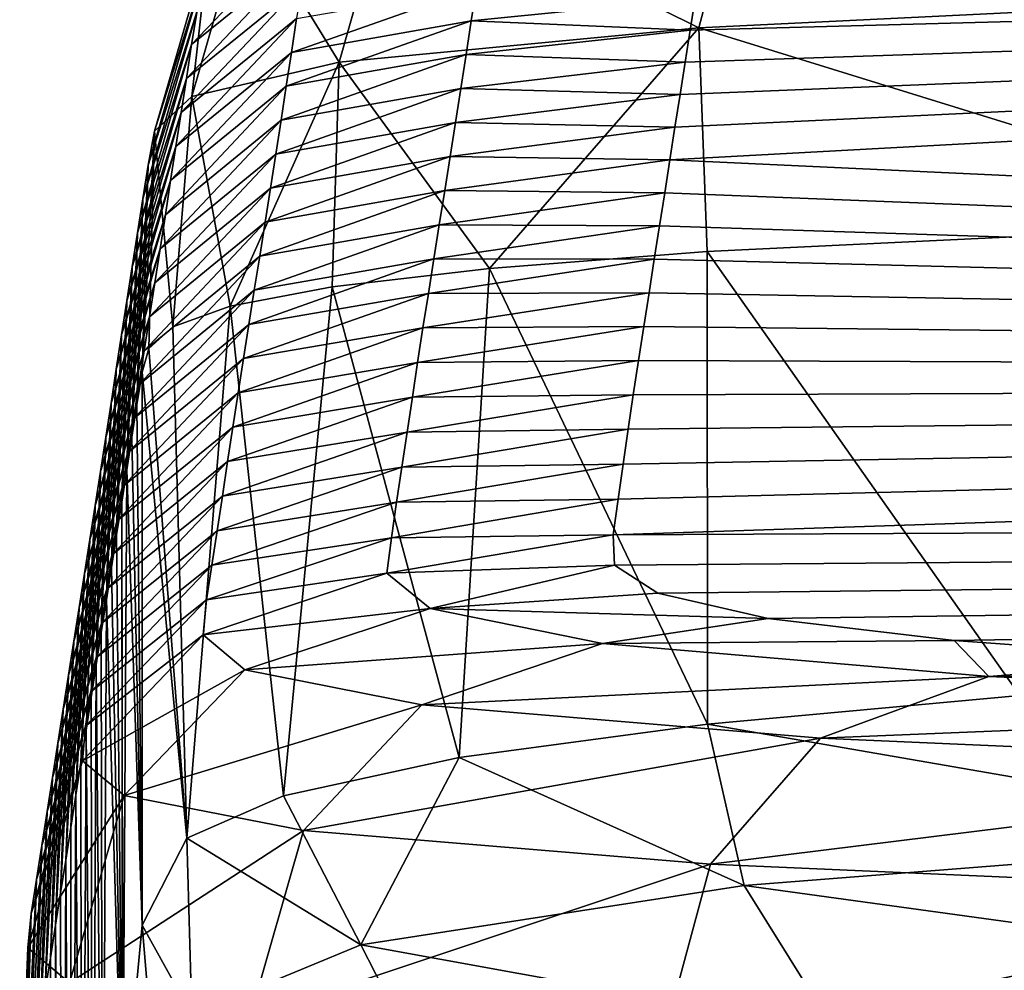
# Model space of a CAD drawing. Units: millimetres. Extents: x -23 to 23, y 0 to 171.
# Drawn here: x -22 to -20, y 168 to 170 of the extents above; entities that cross this region are included whole.
import ezdxf

# ---------------------------------------------------------------- set-up
doc = ezdxf.new("R2010")
doc.units = ezdxf.units.MM
doc.header["$LTSCALE"] = 70.4
for name, color, linetype in [('100', 7, 'CONTINUOUS'), ('101', 7, 'CONTINUOUS'), ('102', 7, 'CONTINUOUS'), ('111', 7, 'CONTINUOUS'), ('114', 7, 'CONTINUOUS'), ('115', 7, 'CONTINUOUS'), ('97', 7, 'CONTINUOUS')]:
    doc.layers.add(name, color=color, linetype=linetype)

msp = doc.modelspace()

# ---------------------------------------------------------------- linework, layer by layer
at = {"layer": '100', "linetype": 'Continuous'}
for points in [[(-20.4068, 170.2641, 70.0802), (-21.1854, 170.1899, 67.245), (-20.514, 169.8571, 70.1433), (-20.4068, 170.2641, 70.0802)], [(-19.0884, 169.9269, 72.7686), (-20.4068, 170.2641, 70.0802), (-20.514, 169.8571, 70.1433), (-19.0884, 169.9269, 72.7686)], [(-21.1854, 170.1899, 67.245), (-21.5059, 170.1156, 64.3649), (-21.3011, 169.7819, 67.2822), (-21.1854, 170.1899, 67.245)], [(-20.514, 169.8571, 70.1433), (-21.1854, 170.1899, 67.245), (-21.3011, 169.7819, 67.2822), (-20.514, 169.8571, 70.1433)], [(-21.5059, 170.1156, 64.3649), (-21.5862, 170.0407, 61.4973), (-21.6237, 169.7067, 64.3926), (-21.5059, 170.1156, 64.3649)], [(-21.3011, 169.7819, 67.2822), (-21.5059, 170.1156, 64.3649), (-21.6237, 169.7067, 64.3926), (-21.3011, 169.7819, 67.2822)], [(-21.3589, 170.0982, 52.9566), (-21.3708, 170.0248, 50.1148), (-21.6238, 169.8202, 52.9647), (-21.3589, 170.0982, 52.9566)], [(-21.612, 169.8939, 55.8061), (-21.3589, 170.0982, 52.9566), (-21.6238, 169.8202, 52.9647), (-21.612, 169.8939, 55.8061)], [(-21.5862, 170.0407, 61.4973), (-21.5998, 169.9672, 58.647), (-21.7049, 169.6311, 61.5157), (-21.5862, 170.0407, 61.4973)], [(-21.6237, 169.7067, 64.3926), (-21.5862, 170.0407, 61.4973), (-21.7049, 169.6311, 61.5157), (-21.6237, 169.7067, 64.3926)], [(-21.3708, 170.0248, 50.1148), (-21.3825, 169.9511, 47.273), (-21.6354, 169.7461, 50.1228), (-21.3708, 170.0248, 50.1148)], [(-21.6238, 169.8202, 52.9647), (-21.3708, 170.0248, 50.1148), (-21.6354, 169.7461, 50.1228), (-21.6238, 169.8202, 52.9647)], [(-21.5998, 169.9672, 58.647), (-21.612, 169.8939, 55.8061), (-21.7187, 169.5567, 58.6563), (-21.5998, 169.9672, 58.647)], [(-21.7049, 169.6311, 61.5157), (-21.5998, 169.9672, 58.647), (-21.7187, 169.5567, 58.6563), (-21.7049, 169.6311, 61.5157)], [(-21.3825, 169.9511, 47.273), (-21.3941, 169.8772, 44.4312), (-21.6469, 169.6718, 47.2809), (-21.3825, 169.9511, 47.273)], [(-21.6354, 169.7461, 50.1228), (-21.3825, 169.9511, 47.273), (-21.6469, 169.6718, 47.2809), (-21.6354, 169.7461, 50.1228)], [(-21.0009, 169.9459, 41.5843), (-21.0122, 169.8723, 38.7422), (-21.4054, 169.8032, 41.5893), (-21.0009, 169.9459, 41.5843)], [(-21.3941, 169.8772, 44.4312), (-21.0009, 169.9459, 41.5843), (-21.4054, 169.8032, 41.5893), (-21.3941, 169.8772, 44.4312)], [(-21.0009, 169.9459, 41.5843), (-20.5225, 169.9216, 38.7488), (-21.0122, 169.8723, 38.7422), (-21.0009, 169.9459, 41.5843)], [(-20.5225, 169.9216, 38.7488), (-20.5334, 169.8518, 36.0457), (-21.0122, 169.8723, 38.7422), (-20.5225, 169.9216, 38.7488)], [(-19.0884, 169.9269, 72.7686), (-20.514, 169.8571, 70.1433), (-19.1427, 169.4325, 72.7396), (-19.0884, 169.9269, 72.7686)], [(-21.612, 169.8939, 55.8061), (-21.6238, 169.8202, 52.9647), (-21.7303, 169.483, 55.8167), (-21.612, 169.8939, 55.8061)], [(-21.7187, 169.5567, 58.6563), (-21.612, 169.8939, 55.8061), (-21.7303, 169.483, 55.8167), (-21.7187, 169.5567, 58.6563)], [(-21.3941, 169.8772, 44.4312), (-21.4054, 169.8032, 41.5893), (-21.6584, 169.5974, 44.439), (-21.3941, 169.8772, 44.4312)], [(-21.6469, 169.6718, 47.2809), (-21.3941, 169.8772, 44.4312), (-21.6584, 169.5974, 44.439), (-21.6469, 169.6718, 47.2809)], [(-21.0122, 169.8723, 38.7422), (-21.0236, 169.7985, 35.9002), (-21.4167, 169.729, 38.7474), (-21.0122, 169.8723, 38.7422)], [(-21.4054, 169.8032, 41.5893), (-21.0122, 169.8723, 38.7422), (-21.4167, 169.729, 38.7474), (-21.4054, 169.8032, 41.5893)], [(-21.0122, 169.8723, 38.7422), (-20.5334, 169.8518, 36.0457), (-21.0236, 169.7985, 35.9002), (-21.0122, 169.8723, 38.7422)], [(-20.514, 169.8571, 70.1433), (-21.3011, 169.7819, 67.2822), (-20.9724, 169.3302, 68.8342), (-20.514, 169.8571, 70.1433)], [(-20.5334, 169.8518, 36.0457), (-20.5444, 169.7815, 33.3375), (-21.0236, 169.7985, 35.9002), (-20.5334, 169.8518, 36.0457)], [(-20.4961, 169.3674, 70.2524), (-20.514, 169.8571, 70.1433), (-20.9724, 169.3302, 68.8342), (-20.4961, 169.3674, 70.2524)], [(-19.1427, 169.4325, 72.7396), (-20.514, 169.8571, 70.1433), (-20.4961, 169.3674, 70.2524), (-19.1427, 169.4325, 72.7396)], [(-21.6238, 169.8202, 52.9647), (-21.6354, 169.7461, 50.1228), (-21.742, 169.4089, 52.9757), (-21.6238, 169.8202, 52.9647)], [(-21.7303, 169.483, 55.8167), (-21.6238, 169.8202, 52.9647), (-21.742, 169.4089, 52.9757), (-21.7303, 169.483, 55.8167)], [(-21.4054, 169.8032, 41.5893), (-21.4167, 169.729, 38.7474), (-21.6698, 169.5228, 41.5973), (-21.4054, 169.8032, 41.5893)], [(-21.6584, 169.5974, 44.439), (-21.4054, 169.8032, 41.5893), (-21.6698, 169.5228, 41.5973), (-21.6584, 169.5974, 44.439)], [(-21.0236, 169.7985, 35.9002), (-21.0351, 169.7245, 33.0583), (-21.4282, 169.6548, 35.9055), (-21.0236, 169.7985, 35.9002)], [(-21.4167, 169.729, 38.7474), (-21.0236, 169.7985, 35.9002), (-21.4282, 169.6548, 35.9055), (-21.4167, 169.729, 38.7474)], [(-21.0236, 169.7985, 35.9002), (-20.5444, 169.7815, 33.3375), (-21.0351, 169.7245, 33.0583), (-21.0236, 169.7985, 35.9002)], [(-21.3011, 169.7819, 67.2822), (-21.6237, 169.7067, 64.3926), (-21.5398, 169.2484, 65.7088), (-21.3011, 169.7819, 67.2822)], [(-21.3165, 169.2905, 67.3171), (-21.3011, 169.7819, 67.2822), (-21.5398, 169.2484, 65.7088), (-21.3165, 169.2905, 67.3171)], [(-20.9724, 169.3302, 68.8342), (-21.3011, 169.7819, 67.2822), (-21.3165, 169.2905, 67.3171), (-20.9724, 169.3302, 68.8342)], [(-20.5444, 169.7815, 33.3375), (-20.5553, 169.7108, 30.6241), (-21.0351, 169.7245, 33.0583), (-20.5444, 169.7815, 33.3375)], [(-21.6354, 169.7461, 50.1228), (-21.6469, 169.6718, 47.2809), (-21.7537, 169.3345, 50.1339), (-21.6354, 169.7461, 50.1228)], [(-21.742, 169.4089, 52.9757), (-21.6354, 169.7461, 50.1228), (-21.7537, 169.3345, 50.1339), (-21.742, 169.4089, 52.9757)], [(-21.4167, 169.729, 38.7474), (-21.4282, 169.6548, 35.9055), (-21.6813, 169.4482, 38.7556), (-21.4167, 169.729, 38.7474)], [(-21.6698, 169.5228, 41.5973), (-21.4167, 169.729, 38.7474), (-21.6813, 169.4482, 38.7556), (-21.6698, 169.5228, 41.5973)], [(-21.0351, 169.7245, 33.0583), (-21.0467, 169.6502, 30.2164), (-21.4397, 169.5805, 33.0637), (-21.0351, 169.7245, 33.0583)], [(-21.4282, 169.6548, 35.9055), (-21.0351, 169.7245, 33.0583), (-21.4397, 169.5805, 33.0637), (-21.4282, 169.6548, 35.9055)], [(-21.0351, 169.7245, 33.0583), (-20.5553, 169.7108, 30.6241), (-21.0467, 169.6502, 30.2164), (-21.0351, 169.7245, 33.0583)], [(-21.6237, 169.7067, 64.3926), (-21.7049, 169.6311, 61.5157), (-21.665, 169.2033, 63.9896), (-21.6237, 169.7067, 64.3926)], [(-21.5398, 169.2484, 65.7088), (-21.6237, 169.7067, 64.3926), (-21.665, 169.2033, 63.9896), (-21.5398, 169.2484, 65.7088)], [(-20.5553, 169.7108, 30.6241), (-20.5664, 169.6397, 27.9056), (-21.0467, 169.6502, 30.2164), (-20.5553, 169.7108, 30.6241)], [(-21.6469, 169.6718, 47.2809), (-21.6584, 169.5974, 44.439), (-21.7654, 169.2599, 47.2917), (-21.6469, 169.6718, 47.2809)], [(-21.7537, 169.3345, 50.1339), (-21.6469, 169.6718, 47.2809), (-21.7654, 169.2599, 47.2917), (-21.7537, 169.3345, 50.1339)], [(-21.4282, 169.6548, 35.9055), (-21.4397, 169.5805, 33.0637), (-21.6928, 169.3737, 35.9139), (-21.4282, 169.6548, 35.9055)], [(-21.6813, 169.4482, 38.7556), (-21.4282, 169.6548, 35.9055), (-21.6928, 169.3737, 35.9139), (-21.6813, 169.4482, 38.7556)], [(-21.0467, 169.6502, 30.2164), (-21.0584, 169.5758, 27.3746), (-21.4513, 169.5061, 30.2219), (-21.0467, 169.6502, 30.2164)], [(-21.4397, 169.5805, 33.0637), (-21.0467, 169.6502, 30.2164), (-21.4513, 169.5061, 30.2219), (-21.4397, 169.5805, 33.0637)], [(-21.0467, 169.6502, 30.2164), (-20.5664, 169.6397, 27.9056), (-21.0584, 169.5758, 27.3746), (-21.0467, 169.6502, 30.2164)], [(-20.5664, 169.6397, 27.9056), (-20.5776, 169.5681, 25.1821), (-21.0584, 169.5758, 27.3746), (-20.5664, 169.6397, 27.9056)], [(-21.7323, 169.1038, 60.1878), (-21.7049, 169.6311, 61.5157), (-21.7187, 169.5567, 58.6563), (-21.7323, 169.1038, 60.1878)], [(-21.7049, 169.6311, 61.5157), (-21.7323, 169.1038, 60.1878), (-21.7172, 169.1555, 62.157), (-21.7049, 169.6311, 61.5157)], [(-21.665, 169.2033, 63.9896), (-21.7049, 169.6311, 61.5157), (-21.7172, 169.1555, 62.157), (-21.665, 169.2033, 63.9896)], [(-21.6584, 169.5974, 44.439), (-21.6698, 169.5228, 41.5973), (-21.777, 169.1853, 44.4498), (-21.6584, 169.5974, 44.439)], [(-21.7654, 169.2599, 47.2917), (-21.6584, 169.5974, 44.439), (-21.777, 169.1853, 44.4498), (-21.7654, 169.2599, 47.2917)], [(-21.4397, 169.5805, 33.0637), (-21.4513, 169.5061, 30.2219), (-21.7044, 169.2992, 33.0721), (-21.4397, 169.5805, 33.0637)], [(-21.6928, 169.3737, 35.9139), (-21.4397, 169.5805, 33.0637), (-21.7044, 169.2992, 33.0721), (-21.6928, 169.3737, 35.9139)], [(-21.0584, 169.5758, 27.3746), (-21.0702, 169.5012, 24.5327), (-21.4631, 169.4318, 27.38), (-21.0584, 169.5758, 27.3746)], [(-21.4513, 169.5061, 30.2219), (-21.0584, 169.5758, 27.3746), (-21.4631, 169.4318, 27.38), (-21.4513, 169.5061, 30.2219)], [(-21.0584, 169.5758, 27.3746), (-20.5776, 169.5681, 25.1821), (-21.0702, 169.5012, 24.5327), (-21.0584, 169.5758, 27.3746)], [(-20.5776, 169.5681, 25.1821), (-20.5889, 169.4961, 22.4535), (-21.0702, 169.5012, 24.5327), (-20.5776, 169.5681, 25.1821)], [(-21.7435, 169.0326, 57.4701), (-21.7323, 169.1038, 60.1878), (-21.7187, 169.5567, 58.6563), (-21.7435, 169.0326, 57.4701)], [(-21.7435, 169.0326, 57.4701), (-21.7187, 169.5567, 58.6563), (-21.7303, 169.483, 55.8167), (-21.7435, 169.0326, 57.4701)], [(-21.6698, 169.5228, 41.5973), (-21.6813, 169.4482, 38.7556), (-21.7886, 169.1106, 41.6082), (-21.6698, 169.5228, 41.5973)], [(-21.777, 169.1853, 44.4498), (-21.6698, 169.5228, 41.5973), (-21.7886, 169.1106, 41.6082), (-21.777, 169.1853, 44.4498)], [(-21.4513, 169.5061, 30.2219), (-21.4631, 169.4318, 27.38), (-21.716, 169.2248, 30.2303), (-21.4513, 169.5061, 30.2219)], [(-21.7044, 169.2992, 33.0721), (-21.4513, 169.5061, 30.2219), (-21.716, 169.2248, 30.2303), (-21.7044, 169.2992, 33.0721)], [(-21.7546, 168.9615, 54.7524), (-21.7435, 169.0326, 57.4701), (-21.7303, 169.483, 55.8167), (-21.7546, 168.9615, 54.7524)], [(-21.7546, 168.9615, 54.7524), (-21.7303, 169.483, 55.8167), (-21.742, 169.4089, 52.9757), (-21.7546, 168.9615, 54.7524)], [(-21.0702, 169.5012, 24.5327), (-21.0821, 169.4264, 21.6908), (-21.4749, 169.3574, 24.5382), (-21.0702, 169.5012, 24.5327)], [(-21.4631, 169.4318, 27.38), (-21.0702, 169.5012, 24.5327), (-21.4749, 169.3574, 24.5382), (-21.4631, 169.4318, 27.38)], [(-21.0702, 169.5012, 24.5327), (-20.5889, 169.4961, 22.4535), (-21.0821, 169.4264, 21.6908), (-21.0702, 169.5012, 24.5327)], [(-20.5889, 169.4961, 22.4535), (-20.6003, 169.4237, 19.7199), (-21.0821, 169.4264, 21.6908), (-20.5889, 169.4961, 22.4535)], [(-21.6813, 169.4482, 38.7556), (-21.6928, 169.3737, 35.9139), (-21.8002, 169.0359, 38.7667), (-21.6813, 169.4482, 38.7556)], [(-21.7886, 169.1106, 41.6082), (-21.6813, 169.4482, 38.7556), (-21.8002, 169.0359, 38.7667), (-21.7886, 169.1106, 41.6082)], [(-21.4631, 169.4318, 27.38), (-21.4749, 169.3574, 24.5382), (-21.7277, 169.1505, 27.3885), (-21.4631, 169.4318, 27.38)], [(-21.716, 169.2248, 30.2303), (-21.4631, 169.4318, 27.38), (-21.7277, 169.1505, 27.3885), (-21.716, 169.2248, 30.2303)], [(-21.0821, 169.4264, 21.6908), (-21.094, 169.3514, 18.8489), (-21.4868, 169.2828, 21.6963), (-21.0821, 169.4264, 21.6908)], [(-21.4749, 169.3574, 24.5382), (-21.0821, 169.4264, 21.6908), (-21.4868, 169.2828, 21.6963), (-21.4749, 169.3574, 24.5382)], [(-21.0821, 169.4264, 21.6908), (-20.6003, 169.4237, 19.7199), (-21.094, 169.3514, 18.8489), (-21.0821, 169.4264, 21.6908)], [(-20.6003, 169.4237, 19.7199), (-20.6117, 169.3508, 16.9812), (-21.094, 169.3514, 18.8489), (-20.6003, 169.4237, 19.7199)], [(-21.7658, 168.8903, 52.0346), (-21.7546, 168.9615, 54.7524), (-21.742, 169.4089, 52.9757), (-21.7658, 168.8903, 52.0346)], [(-21.7658, 168.8903, 52.0346), (-21.742, 169.4089, 52.9757), (-21.7537, 169.3345, 50.1339), (-21.7658, 168.8903, 52.0346)], [(-21.6928, 169.3737, 35.9139), (-21.7044, 169.2992, 33.0721), (-21.8118, 168.9613, 35.9251), (-21.6928, 169.3737, 35.9139)], [(-21.8002, 169.0359, 38.7667), (-21.6928, 169.3737, 35.9139), (-21.8118, 168.9613, 35.9251), (-21.8002, 169.0359, 38.7667)], [(-21.4749, 169.3574, 24.5382), (-21.4868, 169.2828, 21.6963), (-21.7395, 169.0762, 24.5467), (-21.4749, 169.3574, 24.5382)], [(-21.7277, 169.1505, 27.3885), (-21.4749, 169.3574, 24.5382), (-21.7395, 169.0762, 24.5467), (-21.7277, 169.1505, 27.3885)], [(-21.7769, 168.8191, 49.3169), (-21.7658, 168.8903, 52.0346), (-21.7537, 169.3345, 50.1339), (-21.7769, 168.8191, 49.3169)], [(-21.7769, 168.8191, 49.3169), (-21.7537, 169.3345, 50.1339), (-21.7654, 169.2599, 47.2917), (-21.7769, 168.8191, 49.3169)], [(-21.094, 169.3514, 18.8489), (-21.1059, 169.2761, 16.007), (-21.4987, 169.2082, 18.8545), (-21.094, 169.3514, 18.8489)], [(-21.4868, 169.2828, 21.6963), (-21.094, 169.3514, 18.8489), (-21.4987, 169.2082, 18.8545), (-21.4868, 169.2828, 21.6963)], [(-21.094, 169.3514, 18.8489), (-20.6117, 169.3508, 16.9812), (-21.1059, 169.2761, 16.007), (-21.094, 169.3514, 18.8489)], [(-20.6117, 169.3508, 16.9812), (-20.6232, 169.2774, 14.2374), (-21.1059, 169.2761, 16.007), (-20.6117, 169.3508, 16.9812)], [(-21.7044, 169.2992, 33.0721), (-21.716, 169.2248, 30.2303), (-21.8235, 168.8867, 33.0833), (-21.7044, 169.2992, 33.0721)], [(-21.8118, 168.9613, 35.9251), (-21.7044, 169.2992, 33.0721), (-21.8235, 168.8867, 33.0833), (-21.8118, 168.9613, 35.9251)], [(-21.4868, 169.2828, 21.6963), (-21.4987, 169.2082, 18.8545), (-21.7513, 169.002, 21.705), (-21.4868, 169.2828, 21.6963)], [(-21.7395, 169.0762, 24.5467), (-21.4868, 169.2828, 21.6963), (-21.7513, 169.002, 21.705), (-21.7395, 169.0762, 24.5467)], [(-21.1059, 169.2761, 16.007), (-21.1178, 169.2007, 13.1652), (-21.5105, 169.1335, 16.0127), (-21.1059, 169.2761, 16.007)], [(-21.4987, 169.2082, 18.8545), (-21.1059, 169.2761, 16.007), (-21.5105, 169.1335, 16.0127), (-21.4987, 169.2082, 18.8545)], [(-20.6232, 169.2774, 14.2374), (-20.6347, 169.2036, 11.4884), (-21.1178, 169.2007, 13.1652), (-20.6232, 169.2774, 14.2374)], [(-21.1059, 169.2761, 16.007), (-20.6232, 169.2774, 14.2374), (-21.1178, 169.2007, 13.1652), (-21.1059, 169.2761, 16.007)], [(-21.788, 168.748, 46.5992), (-21.7769, 168.8191, 49.3169), (-21.7654, 169.2599, 47.2917), (-21.788, 168.748, 46.5992)], [(-21.788, 168.748, 46.5992), (-21.7654, 169.2599, 47.2917), (-21.777, 169.1853, 44.4498), (-21.788, 168.748, 46.5992)], [(-21.716, 169.2248, 30.2303), (-21.7277, 169.1505, 27.3885), (-21.8351, 168.8123, 30.2416), (-21.716, 169.2248, 30.2303)], [(-21.8235, 168.8867, 33.0833), (-21.716, 169.2248, 30.2303), (-21.8351, 168.8123, 30.2416), (-21.8235, 168.8867, 33.0833)], [(-21.4987, 169.2082, 18.8545), (-21.5105, 169.1335, 16.0127), (-21.7631, 168.9276, 18.8632), (-21.4987, 169.2082, 18.8545)], [(-21.7513, 169.002, 21.705), (-21.4987, 169.2082, 18.8545), (-21.7631, 168.9276, 18.8632), (-21.7513, 169.002, 21.705)], [(-20.6347, 169.2036, 11.4884), (-20.6462, 169.1293, 8.7342), (-21.1295, 169.1249, 10.3234), (-20.6347, 169.2036, 11.4884)], [(-21.1178, 169.2007, 13.1652), (-20.6347, 169.2036, 11.4884), (-21.1295, 169.1249, 10.3234), (-21.1178, 169.2007, 13.1652)], [(-21.7992, 168.6768, 43.8815), (-21.788, 168.748, 46.5992), (-21.777, 169.1853, 44.4498), (-21.7992, 168.6768, 43.8815)], [(-21.7992, 168.6768, 43.8815), (-21.777, 169.1853, 44.4498), (-21.7886, 169.1106, 41.6082), (-21.7992, 168.6768, 43.8815)], [(-21.1178, 169.2007, 13.1652), (-21.1295, 169.1249, 10.3234), (-21.5222, 169.0586, 13.1708), (-21.1178, 169.2007, 13.1652)], [(-21.5105, 169.1335, 16.0127), (-21.1178, 169.2007, 13.1652), (-21.5222, 169.0586, 13.1708), (-21.5105, 169.1335, 16.0127)], [(-21.7277, 169.1505, 27.3885), (-21.7395, 169.0762, 24.5467), (-21.8468, 168.738, 27.3998), (-21.7277, 169.1505, 27.3885)], [(-21.8351, 168.8123, 30.2416), (-21.7277, 169.1505, 27.3885), (-21.8468, 168.738, 27.3998), (-21.8351, 168.8123, 30.2416)], [(-21.5105, 169.1335, 16.0127), (-21.5222, 169.0586, 13.1708), (-21.7748, 168.8532, 16.0214), (-21.5105, 169.1335, 16.0127)], [(-21.7631, 168.9276, 18.8632), (-21.5105, 169.1335, 16.0127), (-21.7748, 168.8532, 16.0214), (-21.7631, 168.9276, 18.8632)], [(-21.1295, 169.1249, 10.3234), (-21.141, 169.0489, 7.4816), (-21.5338, 168.9835, 10.329), (-21.1295, 169.1249, 10.3234)], [(-21.5222, 169.0586, 13.1708), (-21.1295, 169.1249, 10.3234), (-21.5338, 168.9835, 10.329), (-21.5222, 169.0586, 13.1708)], [(-20.6462, 169.1293, 8.7342), (-20.6576, 169.0544, 5.9748), (-21.141, 169.0489, 7.4816), (-20.6462, 169.1293, 8.7342)], [(-21.1295, 169.1249, 10.3234), (-20.6462, 169.1293, 8.7342), (-21.141, 169.0489, 7.4816), (-21.1295, 169.1249, 10.3234)], [(-21.8103, 168.6056, 41.1637), (-21.7992, 168.6768, 43.8815), (-21.7886, 169.1106, 41.6082), (-21.8103, 168.6056, 41.1637)], [(-21.8103, 168.6056, 41.1637), (-21.7886, 169.1106, 41.6082), (-21.8002, 169.0359, 38.7667), (-21.8103, 168.6056, 41.1637)], [(-21.7395, 169.0762, 24.5467), (-21.7513, 169.002, 21.705), (-21.8585, 168.6637, 24.5581), (-21.7395, 169.0762, 24.5467)], [(-21.8468, 168.738, 27.3998), (-21.7395, 169.0762, 24.5467), (-21.8585, 168.6637, 24.5581), (-21.8468, 168.738, 27.3998)], [(-21.5222, 169.0586, 13.1708), (-21.5338, 168.9835, 10.329), (-21.7865, 168.7787, 13.1796), (-21.5222, 169.0586, 13.1708)], [(-21.7748, 168.8532, 16.0214), (-21.5222, 169.0586, 13.1708), (-21.7865, 168.7787, 13.1796), (-21.7748, 168.8532, 16.0214)], [(-20.6576, 169.0544, 5.9748), (-20.6689, 168.9789, 3.2101), (-21.1524, 168.9727, 4.6397), (-20.6576, 169.0544, 5.9748)], [(-21.141, 169.0489, 7.4816), (-20.6576, 169.0544, 5.9748), (-21.1524, 168.9727, 4.6397), (-21.141, 169.0489, 7.4816)], [(-21.8215, 168.5345, 38.446), (-21.8103, 168.6056, 41.1637), (-21.8002, 169.0359, 38.7667), (-21.8215, 168.5345, 38.446)], [(-21.8215, 168.5345, 38.446), (-21.8002, 169.0359, 38.7667), (-21.8118, 168.9613, 35.9251), (-21.8215, 168.5345, 38.446)], [(-21.141, 169.0489, 7.4816), (-21.1524, 168.9727, 4.6397), (-21.5452, 168.9082, 7.4872), (-21.141, 169.0489, 7.4816)], [(-21.5338, 168.9835, 10.329), (-21.141, 169.0489, 7.4816), (-21.5452, 168.9082, 7.4872), (-21.5338, 168.9835, 10.329)], [(-21.7513, 169.002, 21.705), (-21.7631, 168.9276, 18.8632), (-21.8701, 168.5894, 21.7164), (-21.7513, 169.002, 21.705)], [(-21.8585, 168.6637, 24.5581), (-21.7513, 169.002, 21.705), (-21.8701, 168.5894, 21.7164), (-21.8585, 168.6637, 24.5581)], [(-21.5338, 168.9835, 10.329), (-21.5452, 168.9082, 7.4872), (-21.798, 168.704, 10.3378), (-21.5338, 168.9835, 10.329)], [(-21.7865, 168.7787, 13.1796), (-21.5338, 168.9835, 10.329), (-21.798, 168.704, 10.3378), (-21.7865, 168.7787, 13.1796)], [(-21.1524, 168.9727, 4.6397), (-21.1637, 168.8961, 1.7977), (-21.5564, 168.8326, 4.6454), (-21.1524, 168.9727, 4.6397)], [(-21.5452, 168.9082, 7.4872), (-21.1524, 168.9727, 4.6397), (-21.5564, 168.8326, 4.6454), (-21.5452, 168.9082, 7.4872)], [(-20.6689, 168.9789, 3.2101), (-20.68, 168.9027, 0.4402), (-21.1637, 168.8961, 1.7977), (-20.6689, 168.9789, 3.2101)], [(-21.1524, 168.9727, 4.6397), (-20.6689, 168.9789, 3.2101), (-21.1637, 168.8961, 1.7977), (-21.1524, 168.9727, 4.6397)], [(-21.8326, 168.4633, 35.7283), (-21.8215, 168.5345, 38.446), (-21.8118, 168.9613, 35.9251), (-21.8326, 168.4633, 35.7283)], [(-21.8326, 168.4633, 35.7283), (-21.8118, 168.9613, 35.9251), (-21.8235, 168.8867, 33.0833), (-21.8326, 168.4633, 35.7283)], [(-21.7631, 168.9276, 18.8632), (-21.7748, 168.8532, 16.0214), (-21.8818, 168.5152, 18.8746), (-21.7631, 168.9276, 18.8632)], [(-21.8701, 168.5894, 21.7164), (-21.7631, 168.9276, 18.8632), (-21.8818, 168.5152, 18.8746), (-21.8701, 168.5894, 21.7164)], [(-21.5452, 168.9082, 7.4872), (-21.5564, 168.8326, 4.6454), (-21.8095, 168.6291, 7.496), (-21.5452, 168.9082, 7.4872)], [(-21.798, 168.704, 10.3378), (-21.5452, 168.9082, 7.4872), (-21.8095, 168.6291, 7.496), (-21.798, 168.704, 10.3378)], [(-20.68, 168.9027, 0.4402), (-20.6908, 168.8259, -2.335), (-21.1753, 168.8191, -1.0439), (-20.68, 168.9027, 0.4402)], [(-21.1637, 168.8961, 1.7977), (-20.68, 168.9027, 0.4402), (-21.1753, 168.8191, -1.0439), (-21.1637, 168.8961, 1.7977)], [(-21.8437, 168.3921, 33.0105), (-21.8326, 168.4633, 35.7283), (-21.8235, 168.8867, 33.0833), (-21.8437, 168.3921, 33.0105)], [(-21.8437, 168.3921, 33.0105), (-21.8235, 168.8867, 33.0833), (-21.8351, 168.8123, 30.2416), (-21.8437, 168.3921, 33.0105)], [(-21.1637, 168.8961, 1.7977), (-21.1753, 168.8191, -1.0439), (-21.5677, 168.757, 1.8035), (-21.1637, 168.8961, 1.7977)], [(-21.5564, 168.8326, 4.6454), (-21.1637, 168.8961, 1.7977), (-21.5677, 168.757, 1.8035), (-21.5564, 168.8326, 4.6454)], [(-21.7748, 168.8532, 16.0214), (-21.7865, 168.7787, 13.1796), (-21.8935, 168.4409, 16.0329), (-21.7748, 168.8532, 16.0214)], [(-21.8818, 168.5152, 18.8746), (-21.7748, 168.8532, 16.0214), (-21.8935, 168.4409, 16.0329), (-21.8818, 168.5152, 18.8746)], [(-21.5564, 168.8326, 4.6454), (-21.5677, 168.757, 1.8035), (-21.8209, 168.554, 4.6543), (-21.5564, 168.8326, 4.6454)], [(-21.8095, 168.6291, 7.496), (-21.5564, 168.8326, 4.6454), (-21.8209, 168.554, 4.6543), (-21.8095, 168.6291, 7.496)], [(-21.1753, 168.8191, -1.0439), (-21.1865, 168.7418, -3.887), (-21.5795, 168.6814, -1.0382), (-21.1753, 168.8191, -1.0439)], [(-21.5677, 168.757, 1.8035), (-21.1753, 168.8191, -1.0439), (-21.5795, 168.6814, -1.0382), (-21.5677, 168.757, 1.8035)], [(-20.6908, 168.8259, -2.335), (-20.7016, 168.7482, -5.1154), (-21.1865, 168.7418, -3.887), (-20.6908, 168.8259, -2.335)], [(-21.1753, 168.8191, -1.0439), (-20.6908, 168.8259, -2.335), (-21.1865, 168.7418, -3.887), (-21.1753, 168.8191, -1.0439)], [(-21.866, 168.2498, 27.5751), (-21.8549, 168.321, 30.2928), (-21.8351, 168.8123, 30.2416), (-21.866, 168.2498, 27.5751)], [(-21.866, 168.2498, 27.5751), (-21.8351, 168.8123, 30.2416), (-21.8468, 168.738, 27.3998), (-21.866, 168.2498, 27.5751)], [(-21.8549, 168.321, 30.2928), (-21.8437, 168.3921, 33.0105), (-21.8351, 168.8123, 30.2416), (-21.8549, 168.321, 30.2928)], [(-21.7865, 168.7787, 13.1796), (-21.798, 168.704, 10.3378), (-21.9051, 168.3666, 13.1911), (-21.7865, 168.7787, 13.1796)], [(-21.8935, 168.4409, 16.0329), (-21.7865, 168.7787, 13.1796), (-21.9051, 168.3666, 13.1911), (-21.8935, 168.4409, 16.0329)], [(-21.5677, 168.757, 1.8035), (-21.5795, 168.6814, -1.0382), (-21.8324, 168.479, 1.8126), (-21.5677, 168.757, 1.8035)], [(-21.8209, 168.554, 4.6543), (-21.5677, 168.757, 1.8035), (-21.8324, 168.479, 1.8126), (-21.8209, 168.554, 4.6543)], [(-21.8771, 168.1786, 24.8573), (-21.866, 168.2498, 27.5751), (-21.8468, 168.738, 27.3998), (-21.8771, 168.1786, 24.8573)], [(-21.8771, 168.1786, 24.8573), (-21.8468, 168.738, 27.3998), (-21.8585, 168.6637, 24.5581), (-21.8771, 168.1786, 24.8573)], [(-21.1865, 168.7418, -3.887), (-21.1967, 168.6644, -6.7093), (-21.5912, 168.6056, -3.8805), (-21.1865, 168.7418, -3.887)], [(-21.5795, 168.6814, -1.0382), (-21.1865, 168.7418, -3.887), (-21.5912, 168.6056, -3.8805), (-21.5795, 168.6814, -1.0382)], [(-20.7016, 168.7482, -5.1154), (-20.6989, 168.6815, -7.4816), (-21.1967, 168.6644, -6.7093), (-20.7016, 168.7482, -5.1154)], [(-21.1865, 168.7418, -3.887), (-20.7016, 168.7482, -5.1154), (-21.1967, 168.6644, -6.7093), (-21.1865, 168.7418, -3.887)], [(-21.798, 168.704, 10.3378), (-21.8095, 168.6291, 7.496), (-21.9168, 168.2921, 10.3494), (-21.798, 168.704, 10.3378)], [(-21.9051, 168.3666, 13.1911), (-21.798, 168.704, 10.3378), (-21.9168, 168.2921, 10.3494), (-21.9051, 168.3666, 13.1911)], [(-21.8883, 168.1075, 22.1396), (-21.8771, 168.1786, 24.8573), (-21.8585, 168.6637, 24.5581), (-21.8883, 168.1075, 22.1396)], [(-21.8883, 168.1075, 22.1396), (-21.8585, 168.6637, 24.5581), (-21.8701, 168.5894, 21.7164), (-21.8883, 168.1075, 22.1396)], [(-21.5795, 168.6814, -1.0382), (-21.5912, 168.6056, -3.8805), (-21.8442, 168.4043, -1.0293), (-21.5795, 168.6814, -1.0382)], [(-21.8324, 168.479, 1.8126), (-21.5795, 168.6814, -1.0382), (-21.8442, 168.4043, -1.0293), (-21.8324, 168.479, 1.8126)], [(-21.1967, 168.6644, -6.7093), (-21.102, 168.5867, -9.5415), (-21.5986, 168.5294, -6.7169), (-21.1967, 168.6644, -6.7093)], [(-21.5912, 168.6056, -3.8805), (-21.1967, 168.6644, -6.7093), (-21.5986, 168.5294, -6.7169), (-21.5912, 168.6056, -3.8805)], [(-21.1967, 168.6644, -6.7093), (-20.6989, 168.6815, -7.4816), (-21.102, 168.5867, -9.5415), (-21.1967, 168.6644, -6.7093)], [(-20.6989, 168.6815, -7.4816), (-20.604, 168.6203, -9.6537), (-21.102, 168.5867, -9.5415), (-20.6989, 168.6815, -7.4816)], [(-21.8095, 168.6291, 7.496), (-21.8209, 168.554, 4.6543), (-21.9284, 168.2175, 7.5076), (-21.8095, 168.6291, 7.496)], [(-21.9168, 168.2921, 10.3494), (-21.8095, 168.6291, 7.496), (-21.9284, 168.2175, 7.5076), (-21.9168, 168.2921, 10.3494)], [(-20.604, 168.6203, -9.6537), (-20.3623, 168.565, -11.6218), (-21.102, 168.5867, -9.5415), (-20.604, 168.6203, -9.6537)], [(-21.5912, 168.6056, -3.8805), (-21.5986, 168.5294, -6.7169), (-21.8559, 168.3296, -3.8704), (-21.5912, 168.6056, -3.8805)], [(-21.8442, 168.4043, -1.0293), (-21.5912, 168.6056, -3.8805), (-21.8559, 168.3296, -3.8704), (-21.8442, 168.4043, -1.0293)], [(-21.8994, 168.0363, 19.4219), (-21.8883, 168.1075, 22.1396), (-21.8701, 168.5894, 21.7164), (-21.8994, 168.0363, 19.4219)], [(-21.8994, 168.0363, 19.4219), (-21.8701, 168.5894, 21.7164), (-21.8818, 168.5152, 18.8746), (-21.8994, 168.0363, 19.4219)], [(-21.5986, 168.5294, -6.7169), (-21.102, 168.5867, -9.5415), (-21.5071, 168.4527, -9.5742), (-21.5986, 168.5294, -6.7169)], [(-21.102, 168.5867, -9.5415), (-20.7249, 168.51, -12.3344), (-21.5071, 168.4527, -9.5742), (-21.102, 168.5867, -9.5415)], [(-21.102, 168.5867, -9.5415), (-20.3623, 168.565, -11.6218), (-20.7249, 168.51, -12.3344), (-21.102, 168.5867, -9.5415)], [(-20.3623, 168.565, -11.6218), (-19.9553, 168.5168, -13.3692), (-20.7249, 168.51, -12.3344), (-20.3623, 168.565, -11.6218)], [(-21.8209, 168.554, 4.6543), (-21.8324, 168.479, 1.8126), (-21.94, 168.1427, 4.6659), (-21.8209, 168.554, 4.6543)], [(-21.9284, 168.2175, 7.5076), (-21.8209, 168.554, 4.6543), (-21.94, 168.1427, 4.6659), (-21.9284, 168.2175, 7.5076)], [(-21.9106, 167.9651, 16.7041), (-21.8994, 168.0363, 19.4219), (-21.8818, 168.5152, 18.8746), (-21.9106, 167.9651, 16.7041)], [(-21.9106, 167.9651, 16.7041), (-21.8818, 168.5152, 18.8746), (-21.8935, 168.4409, 16.0329), (-21.9106, 167.9651, 16.7041)], [(-21.5986, 168.5294, -6.7169), (-21.5071, 168.4527, -9.5742), (-21.8626, 168.2539, -6.7241), (-21.5986, 168.5294, -6.7169)], [(-21.8559, 168.3296, -3.8704), (-21.5986, 168.5294, -6.7169), (-21.8626, 168.2539, -6.7241), (-21.8559, 168.3296, -3.8704)], [(-20.7249, 168.51, -12.3344), (-19.9553, 168.5168, -13.3692), (-19.8797, 168.4385, -15.0057), (-20.7249, 168.51, -12.3344)], [(-19.9553, 168.5168, -13.3692), (-19.3937, 168.4759, -14.8928), (-19.8797, 168.4385, -15.0057), (-19.9553, 168.5168, -13.3692)], [(-21.5071, 168.4527, -9.5742), (-20.7249, 168.51, -12.3344), (-21.1205, 168.3761, -12.4222), (-21.5071, 168.4527, -9.5742)], [(-20.7249, 168.51, -12.3344), (-19.8797, 168.4385, -15.0057), (-21.1205, 168.3761, -12.4222), (-20.7249, 168.51, -12.3344)], [(-21.8324, 168.479, 1.8126), (-21.8442, 168.4043, -1.0293), (-21.9516, 168.0682, 1.8244), (-21.8324, 168.479, 1.8126)], [(-21.94, 168.1427, 4.6659), (-21.8324, 168.479, 1.8126), (-21.9516, 168.0682, 1.8244), (-21.94, 168.1427, 4.6659)], [(-19.3937, 168.4759, -14.8928), (-18.6975, 168.4415, -16.2161), (-19.8797, 168.4385, -15.0057), (-19.3937, 168.4759, -14.8928)], [(-21.8626, 168.2539, -6.7241), (-21.5071, 168.4527, -9.5742), (-21.7717, 168.1778, -9.5965), (-21.8626, 168.2539, -6.7241)], [(-21.5071, 168.4527, -9.5742), (-21.1205, 168.3761, -12.4222), (-21.7717, 168.1778, -9.5965), (-21.5071, 168.4527, -9.5742)], [(-21.9217, 167.894, 13.9864), (-21.9106, 167.9651, 16.7041), (-21.8935, 168.4409, 16.0329), (-21.9217, 167.894, 13.9864)], [(-21.9217, 167.894, 13.9864), (-21.8935, 168.4409, 16.0329), (-21.9051, 168.3666, 13.1911), (-21.9217, 167.894, 13.9864)], [(-21.1205, 168.3761, -12.4222), (-19.8797, 168.4385, -15.0057), (-20.2481, 168.3031, -15.1716), (-21.1205, 168.3761, -12.4222)], [(-19.8797, 168.4385, -15.0057), (-18.4618, 168.3763, -17.4236), (-20.2481, 168.3031, -15.1716), (-19.8797, 168.4385, -15.0057)], [(-19.8797, 168.4385, -15.0057), (-18.6975, 168.4415, -16.2161), (-18.4618, 168.3763, -17.4236), (-19.8797, 168.4385, -15.0057)], [(-21.8442, 168.4043, -1.0293), (-21.8559, 168.3296, -3.8704), (-21.9633, 167.9939, -1.0176), (-21.8442, 168.4043, -1.0293)], [(-21.9516, 168.0682, 1.8244), (-21.8442, 168.4043, -1.0293), (-21.9633, 167.9939, -1.0176), (-21.9516, 168.0682, 1.8244)], [(-21.9328, 167.8228, 11.2687), (-21.9217, 167.894, 13.9864), (-21.9051, 168.3666, 13.1911), (-21.9328, 167.8228, 11.2687)], [(-21.9328, 167.8228, 11.2687), (-21.9051, 168.3666, 13.1911), (-21.9168, 168.2921, 10.3494), (-21.9328, 167.8228, 11.2687)], [(-21.7717, 168.1778, -9.5965), (-21.1205, 168.3761, -12.4222), (-21.3792, 168.1014, -12.4798), (-21.7717, 168.1778, -9.5965)], [(-21.1205, 168.3761, -12.4222), (-20.2481, 168.3031, -15.1716), (-21.3792, 168.1014, -12.4798), (-21.1205, 168.3761, -12.4222)], [(-20.2481, 168.3031, -15.1716), (-18.4618, 168.3763, -17.4236), (-18.7819, 168.2389, -17.67), (-20.2481, 168.3031, -15.1716)], [(-21.8559, 168.3296, -3.8704), (-21.8626, 168.2539, -6.7241), (-21.975, 167.9196, -3.8579), (-21.8559, 168.3296, -3.8704)], [(-21.9633, 167.9939, -1.0176), (-21.8559, 168.3296, -3.8704), (-21.975, 167.9196, -3.8579), (-21.9633, 167.9939, -1.0176)], [(-21.3792, 168.1014, -12.4798), (-20.2481, 168.3031, -15.1716), (-20.489, 168.0273, -15.2817), (-21.3792, 168.1014, -12.4798)], [(-20.2481, 168.3031, -15.1716), (-18.7819, 168.2389, -17.67), (-20.489, 168.0273, -15.2817), (-20.2481, 168.3031, -15.1716)], [(-21.944, 167.7516, 8.5509), (-21.9328, 167.8228, 11.2687), (-21.9168, 168.2921, 10.3494), (-21.944, 167.7516, 8.5509)], [(-21.944, 167.7516, 8.5509), (-21.9168, 168.2921, 10.3494), (-21.9284, 168.2175, 7.5076), (-21.944, 167.7516, 8.5509)], [(-21.8626, 168.2539, -6.7241), (-21.7717, 168.1778, -9.5965), (-21.9819, 167.8443, -6.7233), (-21.8626, 168.2539, -6.7241)], [(-21.975, 167.9196, -3.8579), (-21.8626, 168.2539, -6.7241), (-21.9819, 167.8443, -6.7233), (-21.975, 167.9196, -3.8579)], [(-20.489, 168.0273, -15.2817), (-18.7819, 168.2389, -17.67), (-18.9925, 167.9617, -17.83), (-20.489, 168.0273, -15.2817)], [(-21.9551, 167.6805, 5.8332), (-21.944, 167.7516, 8.5509), (-21.9284, 168.2175, 7.5076), (-21.9551, 167.6805, 5.8332)], [(-21.9551, 167.6805, 5.8332), (-21.9284, 168.2175, 7.5076), (-21.94, 168.1427, 4.6659), (-21.9551, 167.6805, 5.8332)], [(-21.9819, 167.8443, -6.7233), (-21.7717, 168.1778, -9.5965), (-21.8907, 167.7682, -9.6018), (-21.9819, 167.8443, -6.7233)], [(-21.7717, 168.1778, -9.5965), (-21.3792, 168.1014, -12.4798), (-21.8907, 167.7682, -9.6018), (-21.7717, 168.1778, -9.5965)], [(-21.9663, 167.6093, 3.1155), (-21.9551, 167.6805, 5.8332), (-21.94, 168.1427, 4.6659), (-21.9663, 167.6093, 3.1155)], [(-21.9663, 167.6093, 3.1155), (-21.94, 168.1427, 4.6659), (-21.9516, 168.0682, 1.8244), (-21.9663, 167.6093, 3.1155)], [(-21.8907, 167.7682, -9.6018), (-21.3792, 168.1014, -12.4798), (-21.4966, 167.6918, -12.501), (-21.8907, 167.7682, -9.6018)], [(-21.3792, 168.1014, -12.4798), (-20.489, 168.0273, -15.2817), (-21.4966, 167.6918, -12.501), (-21.3792, 168.1014, -12.4798)], [(-21.9775, 167.5375, 0.3719), (-21.9663, 167.6093, 3.1155), (-21.9516, 168.0682, 1.8244), (-21.9775, 167.5375, 0.3719)], [(-21.9775, 167.5375, 0.3719), (-21.9516, 168.0682, 1.8244), (-21.9633, 167.9939, -1.0176), (-21.9775, 167.5375, 0.3719)], [(-21.4966, 167.6918, -12.501), (-20.489, 168.0273, -15.2817), (-20.5992, 167.6172, -15.3278), (-21.4966, 167.6918, -12.501)], [(-20.489, 168.0273, -15.2817), (-18.9925, 167.9617, -17.83), (-20.5992, 167.6172, -15.3278), (-20.489, 168.0273, -15.2817)], [(-21.9888, 167.4656, -2.3716), (-21.9775, 167.5375, 0.3719), (-21.9633, 167.9939, -1.0176), (-21.9888, 167.4656, -2.3716)], [(-21.9888, 167.4656, -2.3716), (-21.9633, 167.9939, -1.0176), (-21.975, 167.9196, -3.8579), (-21.9888, 167.4656, -2.3716)], [(-20.5992, 167.6172, -15.3278), (-18.9925, 167.9617, -17.83), (-19.0902, 167.5503, -17.8982), (-20.5992, 167.6172, -15.3278)], [(-22, 167.3938, -5.1151), (-21.9888, 167.4656, -2.3716), (-21.975, 167.9196, -3.8579), (-22, 167.3938, -5.1151)], [(-22, 167.3938, -5.1151), (-21.975, 167.9196, -3.8579), (-21.9819, 167.8443, -6.7233), (-22, 167.3938, -5.1151)], [(-21.9883, 167.3234, -7.8205), (-22, 167.3938, -5.1151), (-21.9819, 167.8443, -6.7233), (-21.9883, 167.3234, -7.8205)], [(-21.9883, 167.3234, -7.8205), (-21.9819, 167.8443, -6.7233), (-21.8907, 167.7682, -9.6018), (-21.9883, 167.3234, -7.8205)]]:
    msp.add_3dface(points, dxfattribs=at)
at = {"layer": '101', "linetype": 'Continuous'}
for points in [[(-20.5776, 169.5681, 25.1821), (-20.5664, 169.6397, 27.9056), (-10.2817, 170.1283, 27.5425), (-20.5776, 169.5681, 25.1821)], [(-20.5776, 169.5681, 25.1821), (-10.2817, 170.1283, 27.5425), (-10.3445, 169.0913, -5.1176), (-20.5776, 169.5681, 25.1821)], [(-20.5664, 169.6397, 27.9056), (-20.5553, 169.7108, 30.6241), (-10.2817, 170.1283, 27.5425), (-20.5664, 169.6397, 27.9056)], [(-20.5553, 169.7108, 30.6241), (-20.5444, 169.7815, 33.3375), (-10.2817, 170.1283, 27.5425), (-20.5553, 169.7108, 30.6241)], [(-20.5444, 169.7815, 33.3375), (-20.5334, 169.8518, 36.0457), (-10.2817, 170.1283, 27.5425), (-20.5444, 169.7815, 33.3375)], [(-20.5334, 169.8518, 36.0457), (-20.5225, 169.9216, 38.7488), (-10.2817, 170.1283, 27.5425), (-20.5334, 169.8518, 36.0457)], [(-20.5889, 169.4961, 22.4535), (-20.5776, 169.5681, 25.1821), (-10.3445, 169.0913, -5.1176), (-20.5889, 169.4961, 22.4535)], [(-20.6003, 169.4237, 19.7199), (-20.5889, 169.4961, 22.4535), (-10.3445, 169.0913, -5.1176), (-20.6003, 169.4237, 19.7199)], [(-20.6117, 169.3508, 16.9812), (-20.6003, 169.4237, 19.7199), (-10.3445, 169.0913, -5.1176), (-20.6117, 169.3508, 16.9812)], [(-20.6232, 169.2774, 14.2374), (-20.6117, 169.3508, 16.9812), (-10.3445, 169.0913, -5.1176), (-20.6232, 169.2774, 14.2374)], [(-20.6347, 169.2036, 11.4884), (-20.6232, 169.2774, 14.2374), (-10.3445, 169.0913, -5.1176), (-20.6347, 169.2036, 11.4884)], [(-20.6462, 169.1293, 8.7342), (-20.6347, 169.2036, 11.4884), (-10.3445, 169.0913, -5.1176), (-20.6462, 169.1293, 8.7342)], [(-20.6576, 169.0544, 5.9748), (-20.6462, 169.1293, 8.7342), (-10.3445, 169.0913, -5.1176), (-20.6576, 169.0544, 5.9748)], [(-20.7016, 168.7482, -5.1154), (-20.6908, 168.8259, -2.335), (-10.3445, 169.0913, -5.1176), (-20.7016, 168.7482, -5.1154)], [(-20.6908, 168.8259, -2.335), (-20.68, 168.9027, 0.4402), (-10.3445, 169.0913, -5.1176), (-20.6908, 168.8259, -2.335)], [(-20.68, 168.9027, 0.4402), (-20.6689, 168.9789, 3.2101), (-10.3445, 169.0913, -5.1176), (-20.68, 168.9027, 0.4402)], [(-20.6689, 168.9789, 3.2101), (-20.6576, 169.0544, 5.9748), (-10.3445, 169.0913, -5.1176), (-20.6689, 168.9789, 3.2101)]]:
    msp.add_3dface(points, dxfattribs=at)
at = {"layer": '102', "linetype": 'Continuous'}
for points in [[(-20.7016, 168.7482, -5.1154), (-10.3445, 169.0913, -5.1176), (0, 168.8466, -13.4845), (-20.7016, 168.7482, -5.1154)], [(-20.6989, 168.6815, -7.4816), (-20.7016, 168.7482, -5.1154), (0, 168.8466, -13.4845), (-20.6989, 168.6815, -7.4816)], [(-20.604, 168.6203, -9.6537), (-20.6989, 168.6815, -7.4816), (0, 168.8466, -13.4845), (-20.604, 168.6203, -9.6537)], [(-20.3623, 168.565, -11.6218), (-20.604, 168.6203, -9.6537), (0, 168.8466, -13.4845), (-20.3623, 168.565, -11.6218)], [(-19.9553, 168.5168, -13.3692), (-20.3623, 168.565, -11.6218), (0, 168.8466, -13.4845), (-19.9553, 168.5168, -13.3692)], [(-19.3937, 168.4759, -14.8928), (-19.9553, 168.5168, -13.3692), (0, 168.8466, -13.4845), (-19.3937, 168.4759, -14.8928)]]:
    msp.add_3dface(points, dxfattribs=at)
at = {"layer": '111', "linetype": 'Continuous'}
for points in [[(-19.1427, 169.4325, 72.7396), (-20.4961, 169.3674, 70.2524), (-19.8122, 168.3966, 71.711), (-19.1427, 169.4325, 72.7396)], [(-20.4961, 169.3674, 70.2524), (-20.9724, 169.3302, 68.8342), (-20.495, 168.3339, 70.2737), (-20.4961, 169.3674, 70.2524)], [(-19.8122, 168.3966, 71.711), (-20.4961, 169.3674, 70.2524), (-20.495, 168.3339, 70.2737), (-19.8122, 168.3966, 71.711)], [(-20.9724, 169.3302, 68.8342), (-21.3165, 169.2905, 67.3171), (-21.0389, 168.261, 68.6021), (-20.9724, 169.3302, 68.8342)], [(-20.495, 168.3339, 70.2737), (-20.9724, 169.3302, 68.8342), (-21.0389, 168.261, 68.6021), (-20.495, 168.3339, 70.2737)], [(-21.3165, 169.2905, 67.3171), (-21.5398, 169.2484, 65.7088), (-21.4229, 168.1769, 66.6734), (-21.3165, 169.2905, 67.3171)], [(-21.0389, 168.261, 68.6021), (-21.3165, 169.2905, 67.3171), (-21.4229, 168.1769, 66.6734), (-21.0389, 168.261, 68.6021)], [(-21.5398, 169.2484, 65.7088), (-21.665, 169.2033, 63.9896), (-21.6345, 168.0842, 64.5474), (-21.5398, 169.2484, 65.7088)], [(-21.4229, 168.1769, 66.6734), (-21.5398, 169.2484, 65.7088), (-21.6345, 168.0842, 64.5474), (-21.4229, 168.1769, 66.6734)], [(-21.665, 169.2033, 63.9896), (-21.7172, 169.1555, 62.157), (-21.6345, 168.0842, 64.5474), (-21.665, 169.2033, 63.9896)], [(-21.7172, 169.1555, 62.157), (-21.7323, 169.1038, 60.1878), (-21.6345, 168.0842, 64.5474), (-21.7172, 169.1555, 62.157)], [(-21.7323, 169.1038, 60.1878), (-21.7323, 167.8941, 60.1878), (-21.6345, 168.0842, 64.5474), (-21.7323, 169.1038, 60.1878)]]:
    msp.add_3dface(points, dxfattribs=at)
at = {"layer": '114', "linetype": 'Continuous'}
for points in [[(-19.8122, 168.3966, 71.711), (-20.495, 168.3339, 70.2737), (-19.0683, 168.0865, 72.7932), (-19.8122, 168.3966, 71.711)], [(-20.495, 168.3339, 70.2737), (-21.0389, 168.261, 68.6021), (-20.4148, 167.9812, 70.3584), (-20.495, 168.3339, 70.2737)], [(-19.0683, 168.0865, 72.7932), (-20.495, 168.3339, 70.2737), (-20.4148, 167.9812, 70.3584), (-19.0683, 168.0865, 72.7932)], [(-21.0389, 168.261, 68.6021), (-21.4229, 168.1769, 66.6734), (-21.2537, 167.8513, 67.4518), (-21.0389, 168.261, 68.6021)], [(-20.4148, 167.9812, 70.3584), (-21.0389, 168.261, 68.6021), (-21.2537, 167.8513, 67.4518), (-20.4148, 167.9812, 70.3584)], [(-21.4229, 168.1769, 66.6734), (-21.6345, 168.0842, 64.5474), (-21.2537, 167.8513, 67.4518), (-21.4229, 168.1769, 66.6734)], [(-21.6345, 168.0842, 64.5474), (-21.7323, 167.8941, 60.1878), (-21.6235, 167.6984, 64.1022), (-21.6345, 168.0842, 64.5474)], [(-21.2537, 167.8513, 67.4518), (-21.6345, 168.0842, 64.5474), (-21.6235, 167.6984, 64.1022), (-21.2537, 167.8513, 67.4518)], [(-19.0683, 168.0865, 72.7932), (-20.4148, 167.9812, 70.3584), (-18.8423, 167.7641, 72.8541), (-19.0683, 168.0865, 72.7932)], [(-20.4148, 167.9812, 70.3584), (-21.2537, 167.8513, 67.4518), (-20.2167, 167.6633, 70.4535), (-20.4148, 167.9812, 70.3584)], [(-18.8423, 167.7641, 72.8541), (-20.4148, 167.9812, 70.3584), (-20.2167, 167.6633, 70.4535), (-18.8423, 167.7641, 72.8541)], [(-21.6235, 167.6984, 64.1022), (-21.7323, 167.8941, 60.1878), (-21.7017, 167.5254, 60.1958), (-21.6235, 167.6984, 64.1022)], [(-21.2537, 167.8513, 67.4518), (-21.6235, 167.6984, 64.1022), (-21.0898, 167.5302, 67.5453), (-21.2537, 167.8513, 67.4518)], [(-20.2167, 167.6633, 70.4535), (-21.2537, 167.8513, 67.4518), (-21.0898, 167.5302, 67.5453), (-20.2167, 167.6633, 70.4535)]]:
    msp.add_3dface(points, dxfattribs=at)
at = {"layer": '115', "linetype": 'Continuous'}
msp.add_3dface([(-21.7323, 167.8941, 60.1878), (-21.7745, 167.4457, 49.9036), (-21.7017, 167.5254, 60.1958), (-21.7323, 167.8941, 60.1878)], dxfattribs=at)
at = {"layer": '97', "linetype": 'Continuous'}
for points in [[(-21.7323, 169.1038, 60.1878), (-21.7435, 169.0326, 57.4701), (-21.7323, 167.8941, 60.1878), (-21.7323, 169.1038, 60.1878)], [(-21.7435, 169.0326, 57.4701), (-21.7546, 168.9615, 54.7524), (-21.7323, 167.8941, 60.1878), (-21.7435, 169.0326, 57.4701)], [(-21.7546, 168.9615, 54.7524), (-21.7658, 168.8903, 52.0346), (-21.7323, 167.8941, 60.1878), (-21.7546, 168.9615, 54.7524)], [(-21.7658, 168.8903, 52.0346), (-21.7769, 168.8191, 49.3169), (-21.7745, 167.4457, 49.9036), (-21.7658, 168.8903, 52.0346)], [(-21.7323, 167.8941, 60.1878), (-21.7658, 168.8903, 52.0346), (-21.7745, 167.4457, 49.9036), (-21.7323, 167.8941, 60.1878)], [(-21.7769, 168.8191, 49.3169), (-21.788, 168.748, 46.5992), (-21.7754, 167.4358, 49.6764), (-21.7769, 168.8191, 49.3169)], [(-21.7745, 167.4457, 49.9036), (-21.7769, 168.8191, 49.3169), (-21.7754, 167.4358, 49.6764), (-21.7745, 167.4457, 49.9036)], [(-21.788, 168.748, 46.5992), (-21.7992, 168.6768, 43.8815), (-21.7754, 167.4358, 49.6764), (-21.788, 168.748, 46.5992)], [(-21.7992, 168.6768, 43.8815), (-21.8103, 168.6056, 41.1637), (-21.7754, 167.4358, 49.6764), (-21.7992, 168.6768, 43.8815)], [(-21.8103, 168.6056, 41.1637), (-21.8215, 168.5345, 38.446), (-21.8189, 166.9731, 39.0665), (-21.8103, 168.6056, 41.1637)], [(-21.7754, 167.4358, 49.6764), (-21.8103, 168.6056, 41.1637), (-21.8189, 166.9731, 39.0665), (-21.7754, 167.4358, 49.6764)], [(-21.8215, 168.5345, 38.446), (-21.8326, 168.4633, 35.7283), (-21.8189, 166.9731, 39.0665), (-21.8215, 168.5345, 38.446)], [(-21.8326, 168.4633, 35.7283), (-21.8437, 168.3921, 33.0105), (-21.8409, 166.7389, 33.696), (-21.8326, 168.4633, 35.7283)], [(-21.8189, 166.9731, 39.0665), (-21.8326, 168.4633, 35.7283), (-21.8409, 166.7389, 33.696), (-21.8189, 166.9731, 39.0665)], [(-21.8437, 168.3921, 33.0105), (-21.8549, 168.321, 30.2928), (-21.8409, 166.7389, 33.696), (-21.8437, 168.3921, 33.0105)], [(-21.8549, 168.321, 30.2928), (-21.866, 168.2498, 27.5751), (-21.8639, 166.4941, 28.083), (-21.8549, 168.321, 30.2928)], [(-21.8409, 166.7389, 33.696), (-21.8549, 168.321, 30.2928), (-21.8639, 166.4941, 28.083), (-21.8409, 166.7389, 33.696)], [(-21.866, 168.2498, 27.5751), (-21.8771, 168.1786, 24.8573), (-21.8639, 166.4941, 28.083), (-21.866, 168.2498, 27.5751)], [(-21.8771, 168.1786, 24.8573), (-21.8883, 168.1075, 22.1396), (-21.8879, 166.239, 22.233), (-21.8771, 168.1786, 24.8573)], [(-21.8639, 166.4941, 28.083), (-21.8771, 168.1786, 24.8573), (-21.8879, 166.239, 22.233), (-21.8639, 166.4941, 28.083)], [(-21.8883, 168.1075, 22.1396), (-21.8994, 168.0363, 19.4219), (-21.8879, 166.239, 22.233), (-21.8883, 168.1075, 22.1396)], [(-21.8994, 168.0363, 19.4219), (-21.9106, 167.9651, 16.7041), (-21.9066, 166.0405, 17.6809), (-21.8994, 168.0363, 19.4219)], [(-21.8879, 166.239, 22.233), (-21.8994, 168.0363, 19.4219), (-21.9066, 166.0405, 17.6809), (-21.8879, 166.239, 22.233)], [(-21.9106, 167.9651, 16.7041), (-21.9217, 167.894, 13.9864), (-21.9066, 166.0405, 17.6809), (-21.9106, 167.9651, 16.7041)], [(-21.9217, 167.894, 13.9864), (-21.9328, 167.8228, 11.2687), (-21.9259, 165.8353, 12.9752), (-21.9217, 167.894, 13.9864)], [(-21.9066, 166.0405, 17.6809), (-21.9217, 167.894, 13.9864), (-21.9259, 165.8353, 12.9752), (-21.9066, 166.0405, 17.6809)], [(-21.9328, 167.8228, 11.2687), (-21.944, 167.7516, 8.5509), (-21.9259, 165.8353, 12.9752), (-21.9328, 167.8228, 11.2687)]]:
    msp.add_3dface(points, dxfattribs=at)

doc.saveas('drawing.dxf')
